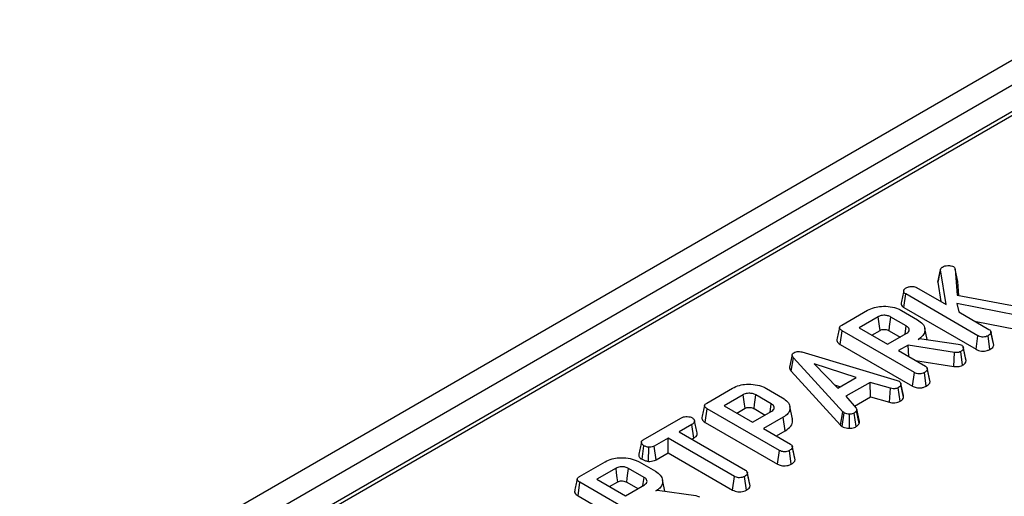
# Model space of a CAD drawing. Units: millimetres. Extents: x -220 to 713, y -3 to 494.
# Drawn here: x 368 to 394, y 225 to 237 of the extents above; entities that cross this region are included whole.
import ezdxf

# ---------------------------------------------------------------- set-up
doc = ezdxf.new("R2010")
doc.units = ezdxf.units.MM

msp = doc.modelspace()

# ---------------------------------------------------------------- linework, layer by layer
at = {"color": 7, "linetype": 'Continuous', "lineweight": 25}
for p, q in [((346.4405, 208.7692), (487.7205, 290.3284)), ((347.0062, 208.4427), (488.2862, 290.0018)), ((403.3576, 240.2751), (362.3099, 216.5788)), ((403.5076, 240.2602), (362.4599, 216.5639)), ((391.7797, 230.262), (391.8503, 230.5895)), ((391.995, 229.6812), (391.8503, 230.5895)), ((392.2333, 230.6063), (392.2812, 229.9229)), ((392.3035, 230.2852), (392.2333, 230.6063)), ((391.2282, 230.1238), (391.995, 229.6812)), ((391.7797, 230.262), (391.8597, 229.7593)), ((392.3295, 229.9141), (392.3035, 230.2852)), ((390.8916, 229.603), (390.9424, 229.9578)), ((392.8286, 228.869), (390.9424, 229.9578)), ((392.2812, 229.9229), (394.007, 229.6072)), ((389.2749, 229.1457), (389.9441, 229.532)), ((390.8328, 229.5263), (391.2529, 229.2838)), ((390.8916, 229.603), (392.7794, 228.5132)), ((393.866, 229.3991), (392.2781, 229.7112)), ((392.2781, 229.7112), (392.3274, 229.4893)), ((390.2258, 229.3637), (389.7242, 229.0741)), ((390.9568, 229.1237), (390.5555, 229.3554)), ((392.3274, 229.4893), (393.1161, 229.0339)), ((389.7242, 229.0741), (390.4695, 228.6438)), ((390.0569, 228.882), (390.2744, 229.0075)), ((391.5021, 228.7661), (391.4384, 229.0588)), ((392.7409, 229.2506), (393.8477, 229.033)), ((389.2339, 228.642), (389.2843, 228.997)), ((391.1674, 227.91), (389.2843, 228.997)), ((390.4695, 228.6438), (390.9712, 228.9334)), ((390.5066, 228.9994), (390.7961, 228.8323)), ((391.2659, 228.7726), (391.3044, 228.7948)), ((391.3044, 228.7948), (392.3136, 228.6482)), ((392.7794, 228.5132), (392.8286, 228.869)), ((393.1406, 228.5107), (393.0911, 228.8664)), ((393.1678, 228.9652), (393.1652, 228.9775)), ((393.2345, 228.6584), (393.1684, 228.9626)), ((393.2407, 228.6215), (393.1699, 228.9497)), ((389.2339, 228.642), (391.1182, 227.5542)), ((391.0075, 228.6234), (390.7562, 228.4783)), ((392.215, 228.432), (391.0075, 228.6234)), ((391.0243, 228.3235), (391.0075, 228.6234)), ((392.3136, 228.6482), (392.3512, 228.6379)), ((392.3512, 228.6379), (392.4041, 228.6192)), ((392.5196, 228.2119), (392.4488, 228.5396)), ((387.9799, 228.3694), (387.9096, 228.0456)), ((387.951, 227.9469), (388.0141, 228.2917)), ((389.3032, 226.8809), (388.0141, 228.2917)), ((388.3169, 228.4241), (390.7204, 227.697)), ((390.7562, 228.4783), (391.4549, 228.0749)), ((392.1992, 228.0657), (392.215, 228.432)), ((392.4267, 228.0986), (392.3776, 228.4545)), ((389.6526, 227.775), (388.5525, 228.1329)), ((388.5525, 228.1329), (389.1724, 227.4979)), ((391.1954, 228.2248), (392.1992, 228.0657)), ((391.5733, 227.6993), (391.5039, 228.0185)), ((391.5795, 227.6625), (391.5087, 227.9906)), ((387.951, 227.9469), (389.2429, 226.5331)), ((389.1724, 227.4979), (389.6526, 227.775)), ((391.1182, 227.5542), (391.1674, 227.91)), ((391.4794, 227.5517), (391.4298, 227.9074)), ((385.7518, 227.1119), (386.421, 227.4982)), ((387.3097, 227.4925), (387.7298, 227.2499)), ((389.0866, 227.5858), (389.239, 227.5363)), ((390.0114, 227.6512), (389.3834, 227.2887)), ((390.5449, 227.4958), (390.0114, 227.6512)), ((390.0252, 227.275), (390.0114, 227.6512)), ((390.5169, 227.1317), (390.5449, 227.4958)), ((390.7204, 227.697), (390.7693, 227.6781)), ((390.7949, 227.1566), (390.746, 227.5126)), ((390.8874, 227.267), (390.8167, 227.5953)), ((391.5795, 227.6625), (391.5725, 227.6993)), ((386.7027, 227.3298), (386.2011, 227.0402)), ((387.4337, 227.0899), (387.0324, 227.3216)), ((389.3834, 227.2887), (389.6531, 226.9804)), ((389.6067, 227.0334), (390.0252, 227.275)), ((390.0252, 227.275), (390.5169, 227.1317)), ((385.7108, 226.6081), (385.7612, 226.9632)), ((387.6443, 225.8761), (385.7612, 226.9632)), ((386.2011, 227.0402), (386.9464, 226.61)), ((386.5338, 226.8481), (386.7513, 226.9737)), ((386.9835, 226.9656), (387.273, 226.7985)), ((387.9853, 226.7032), (387.9153, 227.0252)), ((389.7337, 226.6297), (389.6633, 226.9538)), ((384.0933, 226.1544), (385.0724, 226.7196)), ((386.9464, 226.61), (387.4481, 226.8996)), ((387.7432, 226.739), (387.2331, 226.4445)), ((387.7938, 226.384), (387.7432, 226.739)), ((389.2429, 226.5331), (389.3032, 226.8809)), ((389.285, 226.4982), (389.3382, 226.8519)), ((389.3382, 226.8519), (389.3032, 226.8809)), ((389.475, 226.4533), (389.473, 226.8206)), ((389.6526, 226.497), (389.6002, 226.8512)), ((389.7298, 226.5767), (389.6602, 226.9111)), ((385.3595, 226.5544), (385.0272, 226.3626)), ((385.4103, 226.1995), (385.3595, 226.5544)), ((385.7108, 226.6081), (387.5951, 225.5203)), ((387.2331, 226.4445), (387.9318, 226.0411)), ((389.2429, 226.5331), (389.285, 226.4982)), ((384.7405, 226.1971), (384.3795, 225.9887)), ((386.4717, 225.1977), (384.7405, 226.1971)), ((384.7405, 225.8129), (384.7405, 226.1971)), ((385.0272, 226.3626), (386.7584, 225.3632)), ((385.3599, 226.1705), (385.4103, 226.1995)), ((387.5658, 226.2524), (387.7938, 226.384)), ((384.0596, 225.6432), (384.1099, 225.9985)), ((384.2313, 225.5905), (384.2393, 225.9579)), ((384.4281, 225.6325), (384.3795, 225.9887)), ((388.0502, 225.6655), (387.9808, 225.9847)), ((388.0563, 225.6286), (387.9856, 225.9568)), ((384.4281, 225.6325), (384.7405, 225.8129)), ((384.7405, 225.8129), (386.4225, 224.8419)), ((387.5951, 225.5203), (387.6443, 225.8761)), ((387.9563, 225.5179), (387.9067, 225.8735)), ((388.0563, 225.6286), (388.0494, 225.6654)), ((382.4294, 225.1938), (383.0986, 225.5802)), ((383.3803, 225.4118), (382.8786, 225.1222)), ((383.9872, 225.5745), (384.4074, 225.3319)), ((384.1113, 225.1719), (383.71, 225.4036)), ((386.4225, 224.8419), (386.4717, 225.1977)), ((386.7824, 224.8402), (386.7328, 225.1959)), ((386.8759, 224.989), (386.8067, 225.3079)), ((386.8819, 224.9506), (386.8112, 225.2789)), ((382.3883, 224.6901), (382.4388, 225.0452)), ((384.3218, 223.9581), (382.4388, 225.0452)), ((382.8786, 225.1222), (383.624, 224.692)), ((383.2114, 224.9301), (383.4289, 225.0557)), ((383.624, 224.692), (384.1256, 224.9816)), ((383.6611, 225.0476), (383.9505, 224.8805)), ((384.6566, 224.8142), (384.5929, 225.1069)), ((382.3883, 224.6901), (384.2726, 223.6023)), ((384.4203, 224.8207), (384.4589, 224.843)), ((384.4589, 224.843), (385.468, 224.6963)), ((385.468, 224.6963), (385.5056, 224.686)), ((385.5056, 224.686), (385.5585, 224.6674))]:
    msp.add_line(p, q, dxfattribs=at)
at = {"color": 7, "linetype": 'Continuous', "lineweight": 25, "flags": 128}
for points in [[(391.8543, 230.6126), (391.8198, 230.4534), (391.7853, 230.2942)], [(390.2744, 229.0075), (390.2599, 229.1139), (390.2429, 229.2388), (390.2258, 229.3637)], [(390.5066, 228.9994), (390.5212, 229.1058), (390.5384, 229.2306), (390.5555, 229.3554)], [(390.926, 228.9073), (390.9263, 228.9096), (390.9568, 229.1237)], [(392.513, 228.2503), (392.4784, 228.4098), (392.4437, 228.5692)], [(390.8816, 227.3075), (390.8469, 227.467), (390.8123, 227.6266)], [(386.7513, 226.9737), (386.7368, 227.0801), (386.7198, 227.205), (386.7027, 227.3298)], [(386.9835, 226.9656), (386.9981, 227.0719), (387.0153, 227.1967), (387.0324, 227.3216)], [(387.4029, 226.8735), (387.4032, 226.8757), (387.4337, 227.0899)], [(383.4289, 225.0557), (383.4144, 225.1621), (383.3973, 225.2869), (383.3803, 225.4118)], [(383.6611, 225.0476), (383.6757, 225.1539), (383.6928, 225.2787), (383.71, 225.4036)], [(384.0804, 224.9555), (384.0808, 224.9577), (384.1113, 225.1719)]]:
    msp.add_lwpolyline(points, dxfattribs=at)
at = {"color": 7, "linetype": 'Continuous', "lineweight": 25}
for points, knots in [([(391.8503, 230.5895), (391.8521, 230.6018), (391.8558, 230.6264), (391.881, 230.6493), (391.8973, 230.6595), (391.8992, 230.6606)], [0, 0, 0, 0, 0.46634107, 0.93864209, 1, 1, 1, 1]), ([(391.8992, 230.6606), (391.9196, 230.6708), (391.9608, 230.6912), (392.0452, 230.7003), (392.1271, 230.6958), (392.1699, 230.6778), (392.1881, 230.6702)], [0, 0, 0, 0, 0.250984, 0.505297, 0.7904322, 1, 1, 1, 1]), ([(392.1881, 230.6702), (392.1954, 230.6646), (392.2096, 230.6536), (392.2231, 230.6315), (392.2295, 230.6157), (392.2333, 230.6063)], [0, 0, 0, 0, 0.30121604, 0.58595924, 1, 1, 1, 1]), ([(391.7885, 230.2937), (391.7858, 230.2891), (391.7797, 230.2789), (391.7797, 230.268), (391.7797, 230.262)], [0, 0, 0, 0, 0.4460929, 1, 1, 1, 1]), ([(390.8905, 230.0403), (390.8789, 229.9875), (390.8557, 229.8819), (390.8329, 229.7774), (390.8215, 229.7251)], [0, 0, 0, 0, 0.4999605, 1, 1, 1, 1]), ([(390.9424, 229.9578), (390.9286, 229.9675), (390.9009, 229.987), (390.8872, 230.0244), (390.8926, 230.0595), (390.9112, 230.0885), (390.9322, 230.1019), (390.9411, 230.1076)], [0, 0, 0, 0, 0.2254075, 0.4519119, 0.6728692, 0.8618805, 1, 1, 1, 1]), ([(390.9411, 230.1076), (390.96, 230.1173), (390.9891, 230.1323), (391.0368, 230.1463), (391.0639, 230.1496), (391.0777, 230.1513)], [0, 0, 0, 0, 0.4783177, 0.7341121, 1, 1, 1, 1]), ([(391.0777, 230.1513), (391.1029, 230.1512), (391.1466, 230.151), (391.1985, 230.1391), (391.2202, 230.1279), (391.2282, 230.1238)], [0, 0, 0, 0, 0.4632578, 0.8040452, 1, 1, 1, 1]), ([(389.9441, 229.532), (390.0012, 229.5599), (390.1071, 229.6116), (390.3216, 229.6419), (390.5408, 229.6307), (390.7213, 229.5852), (390.8052, 229.5409), (390.8328, 229.5263)], [0, 0, 0, 0, 0.2250749, 0.4168077, 0.6542636, 0.8865042, 1, 1, 1, 1]), ([(390.8247, 229.7247), (390.8228, 229.7207), (390.8131, 229.7), (390.8273, 229.6604), (390.8578, 229.6239), (390.8848, 229.6072), (390.8916, 229.603)], [0, 0, 0, 0, 0.0922914, 0.4846318, 0.8707255, 1, 1, 1, 1]), ([(390.5555, 229.3554), (390.5276, 229.3687), (390.4737, 229.3944), (390.3792, 229.403), (390.3009, 229.3949), (390.2543, 229.3787), (390.2317, 229.3668), (390.2258, 229.3637)], [0, 0, 0, 0, 0.2917651, 0.5642894, 0.7497236, 0.934852, 1, 1, 1, 1]), ([(391.2529, 229.2838), (391.3007, 229.2504), (391.3967, 229.1835), (391.4496, 229.0554), (391.4401, 228.9297), (391.3628, 228.8335), (391.2916, 228.7887), (391.2659, 228.7726)], [0, 0, 0, 0, 0.2266857, 0.454936, 0.6785093, 0.883956, 1, 1, 1, 1]), ([(389.2155, 229.0825), (389.204, 229.0295), (389.1809, 228.9235), (389.1581, 228.8184), (389.1467, 228.7659)], [0, 0, 0, 0, 0.4999792, 1, 1, 1, 1]), ([(389.2843, 228.997), (389.2612, 229.0123), (389.2278, 229.0343), (389.212, 229.0716), (389.2196, 229.1007), (389.2432, 229.1258), (389.2656, 229.1399), (389.2749, 229.1457)], [0, 0, 0, 0, 0.3516122, 0.5062891, 0.6620486, 0.8603021, 1, 1, 1, 1]), ([(390.2744, 229.0075), (390.2891, 229.0147), (390.3156, 229.0276), (390.3717, 229.0348), (390.4302, 229.0305), (390.4771, 229.0155), (390.4994, 229.0034), (390.5066, 228.9994)], [0, 0, 0, 0, 0.2182683, 0.3947526, 0.6469963, 0.8850748, 1, 1, 1, 1]), ([(390.9712, 228.9334), (390.9888, 228.946), (391.0243, 228.9713), (391.0396, 229.0187), (391.0282, 229.0631), (390.9978, 229.0984), (390.969, 229.1162), (390.9568, 229.1237)], [0, 0, 0, 0, 0.2262579, 0.4548795, 0.6561442, 0.8543617, 1, 1, 1, 1]), ([(393.1161, 229.0339), (393.1288, 229.0249), (393.1569, 229.0047), (393.1677, 228.9736), (393.1694, 228.9546), (393.1699, 228.9497)], [0, 0, 0, 0, 0.3755088, 0.83902, 1, 1, 1, 1]), ([(389.1479, 228.7657), (389.1471, 228.764), (389.1394, 228.7496), (389.1489, 228.7173), (389.1793, 228.6761), (389.2161, 228.6531), (389.2339, 228.642)], [0, 0, 0, 0, 0.0364924, 0.3256842, 0.6751365, 1, 1, 1, 1]), ([(393.0911, 228.8664), (393.0721, 228.8575), (393.034, 228.8397), (392.9679, 228.8313), (392.9046, 228.8367), (392.8605, 228.8515), (392.8364, 228.8647), (392.8286, 228.869)], [0, 0, 0, 0, 0.2460319, 0.4948522, 0.6623227, 0.8895841, 1, 1, 1, 1]), ([(393.1699, 228.9497), (393.1666, 228.9388), (393.1586, 228.9126), (393.123, 228.8863), (393.098, 228.8707), (393.0911, 228.8664)], [0, 0, 0, 0, 0.3386258, 0.81715, 1, 1, 1, 1]), ([(392.4488, 228.5396), (392.4468, 228.53), (392.4421, 228.5074), (392.4154, 228.4781), (392.3888, 228.4615), (392.3776, 228.4545)], [0, 0, 0, 0, 0.2985526, 0.7044594, 1, 1, 1, 1]), ([(392.4041, 228.6192), (392.4144, 228.6112), (392.4341, 228.5956), (392.4457, 228.5674), (392.4478, 228.549), (392.4488, 228.5396)], [0, 0, 0, 0, 0.3493693, 0.6697977, 1, 1, 1, 1]), ([(392.7794, 228.5132), (392.8004, 228.5025), (392.841, 228.482), (392.9176, 228.4651), (392.9968, 228.4657), (393.0757, 228.4797), (393.1182, 228.5), (393.1406, 228.5107)], [0, 0, 0, 0, 0.2062661, 0.3993904, 0.593645, 0.7853927, 1, 1, 1, 1]), ([(393.1406, 228.5107), (393.1574, 228.5213), (393.1937, 228.5442), (393.2311, 228.5821), (393.2379, 228.6101), (393.2407, 228.6215)], [0, 0, 0, 0, 0.3375333, 0.7309433, 1, 1, 1, 1]), ([(393.2407, 228.6215), (393.2407, 228.6297), (393.2407, 228.6422), (393.2339, 228.6539), (393.2316, 228.6579)], [0, 0, 0, 0, 0.6631997, 1, 1, 1, 1]), ([(388.0141, 228.2917), (388.005, 228.3033), (387.9868, 228.3265), (387.9763, 228.3613), (387.9852, 228.3926), (388.005, 228.4114), (388.0194, 228.4206), (388.0231, 228.423)], [0, 0, 0, 0, 0.2699277, 0.5421936, 0.7364882, 0.9314971, 1, 1, 1, 1]), ([(388.0231, 228.423), (388.0421, 228.4321), (388.0768, 228.4487), (388.142, 228.4566), (388.2241, 228.451), (388.2796, 228.4349), (388.3169, 228.4241)], [0, 0, 0, 0, 0.22918354, 0.41947027, 0.60969591, 1, 1, 1, 1]), ([(392.3776, 228.4545), (392.3621, 228.4469), (392.3349, 228.4335), (392.2761, 228.4256), (392.2381, 228.4296), (392.215, 228.432)], [0, 0, 0, 0, 0.3443908, 0.6023018, 1, 1, 1, 1]), ([(392.5196, 228.2119), (392.5196, 228.2234), (392.5196, 228.2365), (392.5129, 228.2488), (392.5121, 228.2502)], [0, 0, 0, 0, 0.8866805, 1, 1, 1, 1]), ([(387.9105, 228.0456), (387.9104, 228.033), (387.9103, 227.9986), (387.9352, 227.967), (387.951, 227.9469)], [0, 0, 0, 0, 0.3666238, 1, 1, 1, 1]), ([(391.5087, 227.9906), (391.5067, 227.9827), (391.5018, 227.9629), (391.4727, 227.9344), (391.4444, 227.9165), (391.4298, 227.9074)], [0, 0, 0, 0, 0.2478694, 0.6149449, 1, 1, 1, 1]), ([(391.4549, 228.0749), (391.4636, 228.0692), (391.4852, 228.0551), (391.5042, 228.0255), (391.5072, 228.0025), (391.5087, 227.9906)], [0, 0, 0, 0, 0.2462734, 0.613022, 1, 1, 1, 1]), ([(392.1992, 228.0657), (392.2213, 228.0634), (392.2661, 228.0587), (392.3363, 228.0633), (392.3898, 228.0799), (392.4171, 228.0937), (392.4267, 228.0986)], [0, 0, 0, 0, 0.2734089, 0.5556511, 0.8441082, 1, 1, 1, 1]), ([(392.4267, 228.0986), (392.4411, 228.1076), (392.4771, 228.1301), (392.511, 228.1695), (392.5171, 228.1998), (392.5196, 228.2119)], [0, 0, 0, 0, 0.2868563, 0.7168677, 1, 1, 1, 1]), ([(391.4298, 227.9074), (391.4085, 227.8976), (391.3711, 227.8805), (391.3073, 227.8729), (391.2487, 227.8766), (391.2023, 227.891), (391.1768, 227.9048), (391.1674, 227.91)], [0, 0, 0, 0, 0.2742471, 0.4791666, 0.6439642, 0.867555, 1, 1, 1, 1]), ([(386.421, 227.4982), (386.4781, 227.5261), (386.5839, 227.5778), (386.7985, 227.608), (387.0177, 227.5969), (387.1982, 227.5514), (387.2821, 227.507), (387.3097, 227.4925)], [0, 0, 0, 0, 0.2250749, 0.4168077, 0.6542636, 0.8865042, 1, 1, 1, 1]), ([(390.746, 227.5126), (390.7307, 227.5054), (390.7043, 227.4928), (390.6577, 227.4825), (390.6038, 227.4838), (390.5674, 227.4912), (390.5449, 227.4958)], [0, 0, 0, 0, 0.2707542, 0.47023629, 0.67148044, 1, 1, 1, 1]), ([(390.8167, 227.5953), (390.8124, 227.5807), (390.8038, 227.5513), (390.768, 227.5263), (390.7484, 227.5141), (390.746, 227.5126)], [0, 0, 0, 0, 0.4665119, 0.9351624, 1, 1, 1, 1]), ([(390.7693, 227.6781), (390.7815, 227.6686), (390.8093, 227.6472), (390.8157, 227.6165), (390.8166, 227.5986), (390.8167, 227.5953)], [0, 0, 0, 0, 0.3934881, 0.890092, 1, 1, 1, 1]), ([(391.1182, 227.5542), (391.1479, 227.5398), (391.197, 227.5161), (391.2854, 227.5046), (391.3638, 227.5101), (391.4307, 227.5269), (391.4656, 227.5447), (391.4794, 227.5517)], [0, 0, 0, 0, 0.2833678, 0.469376, 0.6548049, 0.8635454, 1, 1, 1, 1]), ([(391.4794, 227.5517), (391.4978, 227.5633), (391.535, 227.5868), (391.5707, 227.6252), (391.577, 227.6519), (391.5795, 227.6625)], [0, 0, 0, 0, 0.3699924, 0.7497512, 1, 1, 1, 1]), ([(387.0324, 227.3216), (387.0045, 227.3349), (386.9505, 227.3606), (386.8561, 227.3692), (386.7778, 227.361), (386.7312, 227.3448), (386.7086, 227.3329), (386.7027, 227.3298)], [0, 0, 0, 0, 0.2917651, 0.5642894, 0.7497236, 0.934852, 1, 1, 1, 1]), ([(387.7298, 227.2499), (387.7776, 227.2166), (387.8736, 227.1497), (387.9265, 227.0216), (387.917, 226.8959), (387.8398, 226.7998), (387.7688, 226.7551), (387.7432, 226.739)], [0, 0, 0, 0, 0.2268153, 0.4551967, 0.6788983, 0.8841886, 1, 1, 1, 1]), ([(390.7949, 227.1566), (390.8081, 227.1648), (390.8424, 227.1862), (390.8779, 227.2241), (390.8846, 227.2545), (390.8874, 227.267)], [0, 0, 0, 0, 0.2684304, 0.6998989, 1, 1, 1, 1]), ([(390.8874, 227.267), (390.888, 227.2784), (390.8888, 227.2921), (390.8812, 227.305), (390.8799, 227.3072)], [0, 0, 0, 0, 0.8294342, 1, 1, 1, 1]), ([(385.6924, 227.0487), (385.6809, 226.9957), (385.6578, 226.8896), (385.635, 226.7845), (385.6236, 226.732)], [0, 0, 0, 0, 0.4999792, 1, 1, 1, 1]), ([(385.7612, 226.9632), (385.7381, 226.9784), (385.7047, 227.0004), (385.6889, 227.0378), (385.6965, 227.0668), (385.7201, 227.0919), (385.7425, 227.106), (385.7518, 227.1119)], [0, 0, 0, 0, 0.3516122, 0.5062891, 0.6620486, 0.8603021, 1, 1, 1, 1]), ([(386.7513, 226.9737), (386.766, 226.9808), (386.7924, 226.9938), (386.8486, 227.001), (386.9071, 226.9966), (386.954, 226.9816), (386.9763, 226.9695), (386.9835, 226.9656)], [0, 0, 0, 0, 0.2182683, 0.3947526, 0.6469963, 0.8850748, 1, 1, 1, 1]), ([(387.4481, 226.8996), (387.4657, 226.9122), (387.5012, 226.9375), (387.5165, 226.9849), (387.5051, 227.0293), (387.4747, 227.0645), (387.4459, 227.0823), (387.4337, 227.0899)], [0, 0, 0, 0, 0.2262579, 0.4548795, 0.6561442, 0.8543617, 1, 1, 1, 1]), ([(389.6531, 226.9804), (389.6579, 226.9695), (389.6653, 226.9526), (389.6631, 226.9292), (389.6612, 226.9172), (389.6602, 226.9111)], [0, 0, 0, 0, 0.4825491, 0.7406725, 1, 1, 1, 1]), ([(390.5169, 227.1317), (390.5375, 227.1275), (390.5842, 227.1178), (390.6612, 227.1131), (390.737, 227.1289), (390.7759, 227.1475), (390.7949, 227.1566)], [0, 0, 0, 0, 0.2192059, 0.4961393, 0.7546498, 1, 1, 1, 1]), ([(385.0724, 226.7196), (385.0948, 226.7308), (385.1326, 226.7497), (385.2081, 226.7615), (385.2769, 226.756), (385.3355, 226.7442), (385.3617, 226.7313), (385.3712, 226.7266)], [0, 0, 0, 0, 0.2651869, 0.4480003, 0.6897129, 0.88714581, 1, 1, 1, 1]), ([(385.3712, 226.7266), (385.3896, 226.7105), (385.4202, 226.6836), (385.4359, 226.6416), (385.4255, 226.6058), (385.3967, 226.5774), (385.3705, 226.5612), (385.3595, 226.5544)], [0, 0, 0, 0, 0.2989136, 0.4982221, 0.6532275, 0.8559157, 1, 1, 1, 1]), ([(385.6248, 226.7318), (385.624, 226.7302), (385.6163, 226.7158), (385.6258, 226.6835), (385.6562, 226.6423), (385.693, 226.6192), (385.7108, 226.6081)], [0, 0, 0, 0, 0.0364924, 0.3256842, 0.6751365, 1, 1, 1, 1]), ([(387.7938, 226.384), (387.8498, 226.424), (387.9586, 226.5018), (388.0031, 226.6218), (387.9837, 226.686), (387.9786, 226.7027)], [0, 0, 0, 0, 0.4396288, 0.853956, 1, 1, 1, 1]), ([(389.473, 226.8206), (389.45, 226.8212), (389.4037, 226.8224), (389.3614, 226.8398), (389.3414, 226.8503), (389.3382, 226.8519)], [0, 0, 0, 0, 0.454953, 0.9137831, 1, 1, 1, 1]), ([(389.6002, 226.8512), (389.5833, 226.843), (389.5493, 226.8265), (389.5013, 226.8213), (389.4762, 226.8207), (389.473, 226.8206)], [0, 0, 0, 0, 0.4635565, 0.932057, 1, 1, 1, 1]), ([(389.6602, 226.9111), (389.6529, 226.9006), (389.6418, 226.8844), (389.6187, 226.8654), (389.6064, 226.8559), (389.6002, 226.8512)], [0, 0, 0, 0, 0.4889099, 0.7441043, 1, 1, 1, 1]), ([(385.5, 226.3305), (385.4886, 226.383), (385.4659, 226.4879), (385.4428, 226.5937), (385.4313, 226.6466)], [0, 0, 0, 0, 0.5000199, 1, 1, 1, 1]), ([(389.285, 226.4982), (389.2938, 226.4935), (389.3231, 226.4781), (389.3822, 226.4575), (389.4415, 226.453), (389.4721, 226.4533), (389.475, 226.4533)], [0, 0, 0, 0, 0.1699863, 0.5647829, 0.9581582, 1, 1, 1, 1]), ([(389.475, 226.4533), (389.4962, 226.4542), (389.5405, 226.4561), (389.6028, 226.4714), (389.6363, 226.4887), (389.6526, 226.497)], [0, 0, 0, 0, 0.3211234, 0.6708992, 1, 1, 1, 1]), ([(389.6526, 226.497), (389.6607, 226.5033), (389.6829, 226.5203), (389.7131, 226.546), (389.7249, 226.5678), (389.7298, 226.5767)], [0, 0, 0, 0, 0.25562971, 0.69622357, 1, 1, 1, 1]), ([(389.7298, 226.5767), (389.7311, 226.5837), (389.7343, 226.6013), (389.7336, 226.619), (389.7332, 226.6297)], [0, 0, 0, 0, 0.3946176, 1, 1, 1, 1]), ([(385.4103, 226.1995), (385.4312, 226.2131), (385.4701, 226.2382), (385.5043, 226.2845), (385.501, 226.3154), (385.4995, 226.3305)], [0, 0, 0, 0, 0.3721967, 0.6915823, 1, 1, 1, 1]), ([(384.0417, 226.0931), (384.0303, 226.0411), (384.0071, 225.9362), (383.9843, 225.8314), (383.9728, 225.7786)], [0, 0, 0, 0, 0.4951036, 1, 1, 1, 1]), ([(384.1099, 225.9985), (384.0925, 226.0116), (384.0578, 226.0377), (384.0378, 226.0797), (384.0457, 226.1143), (384.0662, 226.1371), (384.0849, 226.1491), (384.0933, 226.1544)], [0, 0, 0, 0, 0.283186, 0.5660768, 0.7215794, 0.8761816, 1, 1, 1, 1]), ([(384.2393, 225.9579), (384.2163, 225.9618), (384.1811, 225.9679), (384.1384, 225.9831), (384.1194, 225.9933), (384.1099, 225.9985)], [0, 0, 0, 0, 0.479636, 0.7368306, 1, 1, 1, 1]), ([(384.3795, 225.9887), (384.3611, 225.9798), (384.3241, 225.9621), (384.271, 225.9579), (384.2433, 225.9579), (384.2393, 225.9579)], [0, 0, 0, 0, 0.458262, 0.9224642, 1, 1, 1, 1]), ([(387.9856, 225.9568), (387.9836, 225.9488), (387.9787, 225.9291), (387.9496, 225.9005), (387.9212, 225.8827), (387.9067, 225.8735)], [0, 0, 0, 0, 0.2478694, 0.6149449, 1, 1, 1, 1]), ([(387.9318, 226.0411), (387.9405, 226.0354), (387.9621, 226.0212), (387.9811, 225.9917), (387.984, 225.9686), (387.9856, 225.9568)], [0, 0, 0, 0, 0.24627344, 0.61302203, 1, 1, 1, 1]), ([(383.0986, 225.5802), (383.1557, 225.6081), (383.2615, 225.6598), (383.4761, 225.69), (383.6953, 225.6789), (383.8758, 225.6334), (383.9597, 225.589), (383.9872, 225.5745)], [0, 0, 0, 0, 0.2250749, 0.4168077, 0.6542636, 0.8865042, 1, 1, 1, 1]), ([(383.9744, 225.7785), (383.9734, 225.7666), (383.9704, 225.7315), (384.0018, 225.6829), (384.0436, 225.6542), (384.0596, 225.6432)], [0, 0, 0, 0, 0.2418962, 0.7091126, 1, 1, 1, 1]), ([(387.9067, 225.8735), (387.8853, 225.8637), (387.848, 225.8466), (387.7842, 225.8391), (387.7256, 225.8427), (387.6792, 225.8571), (387.6537, 225.871), (387.6443, 225.8761)], [0, 0, 0, 0, 0.2742471, 0.4791666, 0.6439642, 0.867555, 1, 1, 1, 1]), ([(383.71, 225.4036), (383.6821, 225.4169), (383.6281, 225.4426), (383.5336, 225.4512), (383.4554, 225.443), (383.4087, 225.4268), (383.3862, 225.4149), (383.3803, 225.4118)], [0, 0, 0, 0, 0.29176509, 0.5642894, 0.74972363, 0.93485201, 1, 1, 1, 1]), ([(384.0596, 225.6432), (384.0832, 225.6316), (384.1293, 225.6089), (384.1922, 225.5957), (384.226, 225.5912), (384.2313, 225.5905)], [0, 0, 0, 0, 0.4704347, 0.9173057, 1, 1, 1, 1]), ([(384.2313, 225.5905), (384.2425, 225.5905), (384.2808, 225.5904), (384.3465, 225.5976), (384.3986, 225.617), (384.4234, 225.6301), (384.4281, 225.6325)], [0, 0, 0, 0, 0.1556199, 0.5332525, 0.9117334, 1, 1, 1, 1]), ([(387.5951, 225.5203), (387.6248, 225.506), (387.6739, 225.4822), (387.7623, 225.4708), (387.8407, 225.4763), (387.9076, 225.4931), (387.9425, 225.5109), (387.9563, 225.5179)], [0, 0, 0, 0, 0.2833678, 0.469376, 0.6548049, 0.8635454, 1, 1, 1, 1]), ([(387.9563, 225.5179), (387.9747, 225.5295), (388.0119, 225.553), (388.0476, 225.5914), (388.0539, 225.618), (388.0563, 225.6286)], [0, 0, 0, 0, 0.3699924, 0.7497512, 1, 1, 1, 1]), ([(382.4388, 225.0452), (382.4156, 225.0604), (382.3823, 225.0824), (382.3664, 225.1198), (382.374, 225.1488), (382.3976, 225.1739), (382.4201, 225.188), (382.4294, 225.1938)], [0, 0, 0, 0, 0.3516122, 0.5062891, 0.6620486, 0.8603021, 1, 1, 1, 1]), ([(384.1256, 224.9816), (384.1433, 224.9942), (384.1787, 225.0195), (384.1941, 225.0669), (384.1827, 225.1113), (384.1523, 225.1465), (384.1235, 225.1643), (384.1113, 225.1719)], [0, 0, 0, 0, 0.2262579, 0.4548795, 0.6561442, 0.8543617, 1, 1, 1, 1]), ([(384.4074, 225.3319), (384.4552, 225.2986), (384.5511, 225.2317), (384.6041, 225.1036), (384.5945, 224.9779), (384.5172, 224.8816), (384.446, 224.8369), (384.4203, 224.8207)], [0, 0, 0, 0, 0.2266857, 0.454936, 0.6785093, 0.883956, 1, 1, 1, 1]), ([(386.7328, 225.1959), (386.7139, 225.187), (386.6758, 225.1692), (386.6095, 225.1607), (386.5459, 225.1663), (386.5022, 225.1809), (386.4788, 225.1938), (386.4717, 225.1977)], [0, 0, 0, 0, 0.2475955, 0.497997, 0.6678078, 0.899368, 1, 1, 1, 1]), ([(386.8112, 225.2789), (386.8088, 225.2695), (386.8028, 225.2465), (386.7701, 225.2192), (386.7435, 225.2026), (386.7328, 225.1959)], [0, 0, 0, 0, 0.2915826, 0.7161631, 1, 1, 1, 1]), ([(386.7584, 225.3632), (386.77, 225.355), (386.7973, 225.3357), (386.8094, 225.3048), (386.8108, 225.2847), (386.8112, 225.2789)], [0, 0, 0, 0, 0.3426177, 0.80696, 1, 1, 1, 1]), ([(382.37, 225.1307), (382.3584, 225.0777), (382.3353, 224.9716), (382.3125, 224.8665), (382.3011, 224.814)], [0, 0, 0, 0, 0.4999792, 1, 1, 1, 1]), ([(383.4289, 225.0557), (383.4435, 225.0628), (383.47, 225.0757), (383.5261, 225.083), (383.5847, 225.0786), (383.6316, 225.0636), (383.6538, 225.0515), (383.6611, 225.0476)], [0, 0, 0, 0, 0.2182683, 0.3947526, 0.6469963, 0.8850748, 1, 1, 1, 1]), ([(386.7824, 224.8402), (386.7988, 224.8506), (386.8347, 224.8732), (386.8727, 224.9108), (386.8792, 224.939), (386.8819, 224.9506)], [0, 0, 0, 0, 0.331806, 0.7247752, 1, 1, 1, 1]), ([(382.3024, 224.8138), (382.3015, 224.8122), (382.2939, 224.7978), (382.3033, 224.7654), (382.3337, 224.7243), (382.3706, 224.7012), (382.3883, 224.6901)], [0, 0, 0, 0, 0.0364924, 0.3256842, 0.6751365, 1, 1, 1, 1]), ([(386.4225, 224.8419), (386.4433, 224.8314), (386.4841, 224.8109), (386.5614, 224.7943), (386.6415, 224.7954), (386.7194, 224.8099), (386.761, 224.8299), (386.7824, 224.8402)], [0, 0, 0, 0, 0.2052079, 0.4016416, 0.5992742, 0.793445, 1, 1, 1, 1])]:
    msp.add_open_spline(points, degree=3, knots=knots, dxfattribs=at)

doc.saveas('drawing.dxf')
